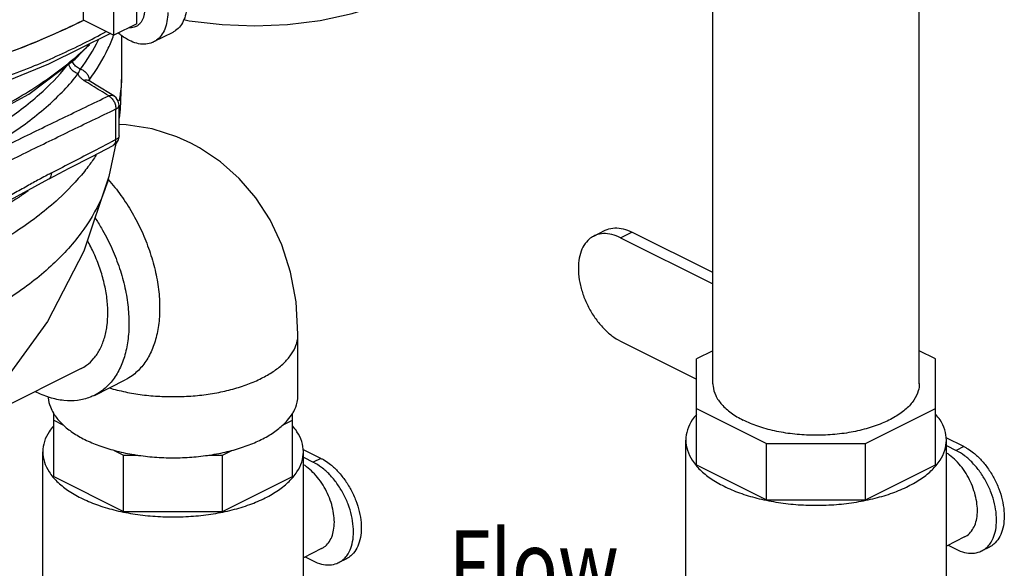
# Model space of a CAD drawing. Units: inches. Extents: x 45.9 to 120.5, y 43.3 to 91.
# Drawn here: x 108.3 to 119.7, y 59.2 to 65.5 of the extents above; entities that cross this region are included whole.
import ezdxf

# ---------------------------------------------------------------- set-up
doc = ezdxf.new("R2010")
doc.units = ezdxf.units.IN
doc.header["$LTSCALE"] = 1.87
doc.header["$MEASUREMENT"] = 0
doc.layers.get('0').update_dxf_attribs({"linetype": 'CONTINUOUS'})
doc.layers.add('02___PRT_ALL_AXES', color=7, linetype='CONTINUOUS')
doc.styles.get("Standard").update_dxf_attribs({"font": 'txt', "width": 0.8})

msp = doc.modelspace()

# ---------------------------------------------------------------- linework, layer by layer
at = {"color": 7, "linetype": 'Continuous'}
for p, q in [((116.309, 61.341), (116.309, 67.356)), ((118.684, 61.341), (118.684, 67.355)), ((109.06, 65.96), (109.06, 65.527)), ((109.413, 65.35), (109.413, 65.783)), ((109.06, 65.527), (109.413, 65.35)), ((109.501, 65.347), (109.501, 64.893)), ((110.091, 65.383), (109.87, 65.273)), ((108.968, 65.074), (109.137, 65.253)), ((108.432, 64.674), (108.968, 65.074)), ((109.125, 64.83), (109.116, 64.837)), ((109.501, 64.893), (109.485, 64.501)), ((109.209, 64.778), (109.125, 64.83)), ((109.128, 64.835), (109.128, 64.83)), ((109.413, 64.653), (109.209, 64.778)), ((109.435, 64.15), (109.435, 64.502)), ((109.472, 64.194), (109.472, 64.546)), ((109.485, 64.501), (109.472, 64.398)), ((109.435, 64.106), (109.355, 63.725)), ((109.437, 64.107), (109.405, 64.083)), ((114.938, 63.04), (115.069, 63.106)), ((115.245, 63.021), (115.376, 63.086)), ((116.309, 62.62), (115.376, 63.086)), ((115.245, 63.021), (116.309, 62.489)), ((111.531, 61.207), (111.531, 61.911)), ((115.245, 61.83), (116.121, 61.392)), ((116.309, 61.72), (116.121, 61.626)), ((118.871, 61.626), (118.684, 61.72)), ((116.121, 60.407), (116.121, 61.626)), ((118.871, 60.407), (118.871, 61.626)), ((109.034, 61.515), (107.611, 60.803)), ((109.188, 61.207), (109.541, 61.384)), ((108.719, 60.273), (108.719, 61.004)), ((111.469, 60.273), (111.469, 61.002)), ((116.121, 61.057), (116.927, 60.654)), ((118.066, 60.654), (118.871, 61.057)), ((108.719, 60.922), (108.826, 60.869)), ((111.353, 60.864), (111.469, 60.922)), ((115.996, 58.229), (115.996, 60.692)), ((116.927, 60.654), (118.066, 60.654)), ((116.927, 60.004), (116.927, 60.654)), ((118.066, 60.004), (118.066, 60.654)), ((119.198, 60.617), (118.992, 60.72)), ((118.996, 58.229), (118.996, 60.692)), ((108.594, 58.095), (108.594, 60.558)), ((109.417, 60.573), (109.524, 60.52)), ((110.663, 60.52), (110.779, 60.578)), ((111.795, 60.482), (111.589, 60.585)), ((111.594, 58.095), (111.594, 60.558)), ((118.996, 60.629), (119.109, 60.572)), ((119.198, 60.617), (119.109, 60.572)), ((109.524, 60.52), (109.687, 60.52)), ((109.524, 59.87), (109.524, 60.52)), ((110.505, 60.52), (110.663, 60.52)), ((110.663, 59.87), (110.663, 60.52)), ((111.594, 60.495), (111.707, 60.438)), ((111.795, 60.482), (111.707, 60.438)), ((116.121, 60.407), (116.927, 60.004)), ((118.066, 60.004), (118.871, 60.407)), ((108.719, 60.273), (109.524, 59.87)), ((110.663, 59.87), (111.469, 60.273)), ((116.927, 60.004), (118.066, 60.004)), ((109.524, 59.87), (110.663, 59.87)), ((119.206, 59.578), (118.996, 59.473)), ((111.804, 59.444), (111.594, 59.339)), ((119.015, 59.483), (119.109, 59.436)), ((119.491, 59.461), (119.403, 59.417)), ((111.613, 59.349), (111.707, 59.302)), ((112.089, 59.327), (112, 59.283))]:
    msp.add_line(p, q, dxfattribs=at)
for points in [[(110.219, 65.531), (110.279, 65.518), (110.657, 65.474), (111.034, 65.46), (111.411, 65.476), (111.786, 65.522), (112.156, 65.6), (112.516, 65.712), (112.858, 65.859)], [(109.372, 65.371), (108.661, 65.016), (108.193, 64.826)], [(98.594, 64.735), (98.681, 64.67), (99.327, 64.319), (100.063, 64.024), (100.873, 63.789), (101.738, 63.619), (102.641, 63.517), (103.563, 63.483), (104.484, 63.518), (105.386, 63.622), (106.249, 63.793), (107.056, 64.028), (107.789, 64.324), (108.432, 64.674)], [(109.472, 64.546), (109.463, 64.592), (109.438, 64.632), (109.413, 64.653)], [(110.298, 64.109), (110.136, 64.182), (109.852, 64.272), (109.554, 64.321), (109.472, 64.322)], [(109.472, 64.194), (109.463, 64.147), (109.437, 64.107)], [(108.666, 63.7), (108.897, 63.82), (109.162, 63.957), (109.405, 64.083)], [(111.531, 61.911), (111.509, 62.282), (111.446, 62.624), (111.346, 62.938), (111.211, 63.225), (111.048, 63.478), (110.856, 63.702), (110.639, 63.895), (110.398, 64.056), (110.298, 64.109)], [(109.355, 63.725), (109.066, 62.867), (108.647, 62.056), (108.134, 61.347), (107.575, 60.766), (106.977, 60.289)], [(106.949, 62.842), (107.545, 63.112), (108.139, 63.412), (108.665, 63.7)]]:
    msp.add_lwpolyline(points, dxfattribs=at)
for points, start_tangent, end_tangent in [([(110.253, 65.722), (110.244, 65.62), (110.219, 65.531), (110.178, 65.458), (110.123, 65.404), (110.09, 65.384)], (0, -1), (-0.894402, -0.447264)), ([(109.062, 65.522), (108.643, 65.327), (107.795, 65.009)], (-0.894664, -0.44674), (-0.951255, -0.308406)), ([(109.062, 65.522), (108.677, 65.342), (107.829, 65.02)], (-0.894675, -0.446719), (-0.950211, -0.311608)), ([(110.032, 65.611), (110.023, 65.51), (109.998, 65.421), (109.957, 65.348), (109.903, 65.293), (109.87, 65.273)], (0, -1), (-0.894402, -0.447264)), ([(108.175, 64.875), (108.499, 65.001), (109.066, 65.258), (109.322, 65.392)], (0.938467, 0.345369), (0.876213, 0.481923)), ([(109.029, 64.961), (109.234, 65.297)], (0.596719, 0.80245), (0.432597, 0.901587)), ([(109.128, 64.835), (109.348, 65.201), (109.409, 65.351)], (0.596721, 0.802449), (0.334951, 0.942236)), ([(109.87, 65.273), (109.836, 65.259), (109.759, 65.247), (109.676, 65.258), (109.59, 65.291), (109.504, 65.344), (109.465, 65.375)], (-0.894402, -0.447264), (-0.757773, 0.652519)), ([(98.601, 64.751), (99.121, 64.456), (99.797, 64.163), (100.55, 63.922), (101.363, 63.736), (102.222, 63.61), (103.107, 63.546), (104.002, 63.546), (104.887, 63.61), (105.745, 63.736), (106.559, 63.922), (107.311, 64.164), (107.987, 64.457), (108.572, 64.795), (109.055, 65.172), (109.13, 65.242)], (0.840497, -0.541815), (0.716266, 0.697827)), ([(105.65, 63.405), (106.36, 63.573), (107.017, 63.788), (107.609, 64.046), (108.125, 64.342), (108.556, 64.671), (108.869, 64.997)], (0.98127, 0.192637), (0.629793, 0.776763)), ([(109.002, 64.909), (108.963, 64.925), (108.929, 64.953), (108.904, 64.988), (108.894, 65.02)], (-0.971201, 0.238262), (-0.179913, 0.983683)), ([(109.029, 64.961), (108.982, 64.986), (108.947, 65.026), (108.935, 65.051)], (-0.950316, 0.311288), (-0.319839, 0.947472)), ([(109.002, 64.909), (109.013, 64.935), (109.029, 64.961)], (0.299164, 0.954202), (0.597214, 0.802082)), ([(109.029, 64.961), (109.068, 64.941), (109.1, 64.911), (109.121, 64.874), (109.128, 64.839)], (0.950321, -0.311271), (0.037955, -0.999279)), ([(105.693, 63.254), (106.418, 63.426), (107.088, 63.645), (107.693, 63.909), (108.219, 64.211), (108.658, 64.546), (109.002, 64.909)], (0.98127, 0.192637), (0.617598, 0.786494)), ([(109.066, 64.831), (109.034, 64.855), (109.013, 64.881), (109.002, 64.909)], (-0.851022, 0.525131), (-0.156798, 0.987631)), ([(109.066, 64.831), (109.1, 64.838), (109.125, 64.83)], (0.92035, 0.391095), (0.85594, -0.517075)), ([(109.128, 64.839), (109.128, 64.835)], (0.037955, -0.999279), (0, -1)), ([(109.501, 64.893), (109.486, 64.681), (109.479, 64.634)], (0, -1), (-0.171984, -0.9851)), ([(109.16, 64.772), (109.066, 64.831)], (-0.850929, 0.52528), (-0.851031, 0.525115)), ([(109.125, 64.83), (109.126, 64.832)], (0.477557, 0.878601), (0.528341, 0.849033)), ([(109.126, 64.832), (109.128, 64.835)], (0.528341, 0.849033), (0.596798, 0.802392)), ([(109.353, 64.653), (109.255, 64.713), (109.16, 64.772)], (-0.850738, 0.52559), (-0.850929, 0.52528)), ([(106.159, 63.056), (106.693, 63.333), (107.226, 63.606), (107.756, 63.873), (108.285, 64.136), (108.819, 64.396), (109.353, 64.653)], (0.886333, 0.463048), (0.902382, 0.430936)), ([(109.353, 64.653), (109.388, 64.66), (109.413, 64.653)], (0.906314, 0.422605), (0.857915, -0.513792)), ([(109.353, 64.653), (109.385, 64.627), (109.412, 64.59), (109.43, 64.546), (109.435, 64.502)], (0.855737, -0.51741), (-0.041707, -0.99913)), ([(109.479, 64.634), (109.471, 64.593)], (-0.171984, -0.9851), (-0.198821, -0.980036)), ([(106.244, 62.907), (106.778, 63.184), (107.31, 63.456), (107.84, 63.723), (108.368, 63.985), (108.901, 64.245), (109.435, 64.502)], (0.886199, 0.463305), (0.902507, 0.430676)), ([(109.435, 64.502), (109.447, 64.509), (109.458, 64.517), (109.466, 64.527), (109.471, 64.537), (109.472, 64.546)], (0.894427, 0.447214), (0.001613, 0.999999)), ([(109.472, 64.194), (109.472, 64.188), (109.468, 64.178), (109.46, 64.168), (109.449, 64.158), (109.435, 64.15)], (-0.0002, -1), (-0.894427, -0.447214)), ([(109.384, 64.123), (109.189, 64.021), (108.943, 63.894), (108.697, 63.767)], (-0.886433, -0.462857), (-0.889811, -0.45633)), ([(109.435, 64.15), (109.384, 64.123)], (-0.886199, -0.463306), (-0.886433, -0.462857)), ([(109.405, 64.083), (109.412, 64.088), (109.414, 64.089)], (0.89245, 0.451146), (0.762735, 0.646712)), ([(109.414, 64.089), (109.43, 64.113), (109.435, 64.15)], (0.762735, 0.646712), (-0.04352, 0.999053)), ([(109.207, 63.969), (109.126, 63.853), (109.072, 63.784)], (-0.547095, -0.837071), (-0.626175, -0.779683)), ([(109.072, 63.784), (108.774, 63.467), (108.315, 63.11), (107.759, 62.79), (107.118, 62.512), (106.404, 62.282), (105.632, 62.106), (104.817, 61.987), (103.977, 61.926), (103.129, 61.926), (102.289, 61.987), (101.474, 62.106), (100.703, 62.282), (99.989, 62.512), (99.474, 62.728)], (-0.626175, -0.779683), (-0.904562, 0.426343)), ([(108.644, 63.74), (108.569, 63.7), (108.431, 63.624), (108.281, 63.541), (108.119, 63.451), (107.945, 63.358), (107.764, 63.267), (107.582, 63.182), (107.41, 63.104), (107.253, 63.035), (107.111, 62.971), (106.983, 62.91)], (-0.885208, -0.465196), (-0.898999, -0.437951)), ([(109.355, 63.725), (109.268, 63.473), (109.033, 63.073), (108.686, 62.693), (108.235, 62.342), (107.689, 62.027), (107.458, 61.918)], (-0.247161, -0.968974), (-0.912421, -0.409253)), ([(108.697, 63.767), (108.644, 63.74)], (-0.889806, -0.45634), (-0.885208, -0.465196)), ([(108.666, 63.7), (108.673, 63.705), (108.691, 63.731), (108.697, 63.767)], (0.893895, 0.448276), (-0.008596, 0.999963)), ([(109.344, 63.694), (109.348, 63.689)], (0.666672, -0.745351), (0.664682, -0.747127)), ([(109.348, 63.689), (109.493, 63.508), (109.622, 63.308), (109.732, 63.095), (109.821, 62.873), (109.886, 62.648), (109.926, 62.426), (109.939, 62.212), (109.926, 62.011), (109.886, 61.829), (109.821, 61.669), (109.732, 61.536), (109.622, 61.433), (109.541, 61.384)], (0.664682, -0.747127), (-0.894314, -0.447439)), ([(108.425, 63.56), (108.316, 63.485), (107.759, 63.163), (107.116, 62.885), (106.954, 62.826)], (-0.813959, -0.580922), (-0.94427, -0.329171)), ([(109.196, 63.249), (109.268, 63.132), (109.379, 62.918), (109.468, 62.696), (109.533, 62.472), (109.572, 62.249), (109.586, 62.035), (109.572, 61.835), (109.533, 61.652), (109.468, 61.492), (109.379, 61.359), (109.268, 61.256), (109.188, 61.207)], (0.549437, -0.835535), (-0.894314, -0.447439)), ([(114.938, 63.04), (114.884, 63.004), (114.824, 62.933), (114.783, 62.841), (114.762, 62.729), (114.762, 62.605), (114.783, 62.472), (114.824, 62.338), (114.884, 62.207), (114.96, 62.086), (115.048, 61.98), (115.144, 61.893), (115.245, 61.83)], (-0.893987, -0.448094), (0.894427, -0.447214)), ([(115.245, 63.021), (115.144, 63.058), (115.048, 63.068), (114.96, 63.05), (114.938, 63.04)], (-0.894427, 0.447214), (-0.893987, -0.448094)), ([(115.069, 63.106), (115.09, 63.115), (115.179, 63.133), (115.275, 63.124), (115.376, 63.086)], (0.893987, 0.448094), (0.894427, -0.447214)), ([(109.034, 61.515), (109.097, 61.553), (109.182, 61.633), (109.251, 61.736), (109.301, 61.86), (109.332, 62.001), (109.343, 62.157), (109.332, 62.323), (109.301, 62.495), (109.251, 62.669), (109.182, 62.842), (109.107, 62.989)], (0.894314, 0.447439), (-0.491988, 0.870602)), ([(109.361, 61.292), (109.405, 61.28), (109.591, 61.237), (109.788, 61.208), (109.991, 61.194), (110.196, 61.194), (110.399, 61.208), (110.596, 61.237), (110.783, 61.28), (110.955, 61.335), (111.11, 61.403), (111.245, 61.48), (111.356, 61.566), (111.441, 61.66), (111.498, 61.758), (111.528, 61.859), (111.531, 61.911)], (0.958801, -0.284077), (0, 1)), ([(116.309, 61.341), (116.31, 61.314), (116.34, 61.206), (116.41, 61.102), (116.517, 61.006), (116.657, 60.922)], (-0.001715, -0.999999), (0.894427, -0.447214)), ([(118.684, 61.342), (118.672, 61.259), (118.622, 61.153), (118.534, 61.053), (118.41, 60.962), (118.255, 60.885), (118.074, 60.823), (117.874, 60.778), (117.66, 60.753), (117.442, 60.748), (117.224, 60.763), (117.017, 60.798), (116.825, 60.852), (116.657, 60.922)], (-0.001715, -0.999999), (-0.894427, 0.447214)), ([(109.188, 61.207), (109.139, 61.186), (108.994, 61.149), (108.837, 61.148), (108.672, 61.182), (108.505, 61.25)], (-0.894314, -0.447439), (-0.895098, 0.445869)), ([(108.657, 61.188), (108.657, 61.18), (108.681, 61.074), (108.716, 61.002)], (0.05155, -0.99867), (0.51173, -0.859147)), ([(111.471, 61.001), (111.482, 61.021), (111.522, 61.127), (111.531, 61.207)], (0.51425, 0.85764), (0.000793, 1)), ([(108.716, 61.002), (108.737, 60.97), (108.823, 60.871), (108.937, 60.78), (109.077, 60.699)], (0.51173, -0.859147), (0.894427, -0.447214)), ([(109.077, 60.699), (109.24, 60.629), (109.422, 60.572), (109.619, 60.529), (109.827, 60.501), (110.04, 60.489), (110.255, 60.493), (110.466, 60.513), (110.669, 60.548), (110.859, 60.599), (111.032, 60.662), (111.183, 60.738), (111.311, 60.825), (111.411, 60.92), (111.471, 61.001)], (0.894427, -0.447214), (0.51425, 0.85764)), ([(116.119, 60.988), (116.07, 60.924), (116.015, 60.809), (115.996, 60.692)], (-0.652473, -0.757812), (-0.000001, -1)), ([(118.996, 60.692), (118.978, 60.809), (118.923, 60.924), (118.874, 60.988)], (0.000001, 1), (-0.652473, 0.757812)), ([(108.716, 60.854), (108.667, 60.789), (108.612, 60.675), (108.594, 60.558)], (-0.652473, -0.757812), (-0.000001, -1)), ([(111.594, 60.558), (111.575, 60.675), (111.52, 60.789), (111.472, 60.854)], (0.000001, 1), (-0.652473, 0.757812)), ([(115.996, 60.692), (116.015, 60.575), (116.07, 60.46), (116.114, 60.401)], (-0.000001, -1), (0.644185, -0.76487)), ([(118.879, 60.401), (118.923, 60.46), (118.978, 60.575), (118.996, 60.692)], (0.644186, 0.764869), (0.000001, 1)), ([(108.594, 60.558), (108.612, 60.44), (108.667, 60.326), (108.711, 60.267)], (-0.000001, -1), (0.644185, -0.76487)), ([(111.476, 60.267), (111.52, 60.326), (111.575, 60.44), (111.594, 60.558)], (0.644186, 0.764869), (0.000001, 1)), ([(119.353, 59.883), (119.345, 59.981), (119.322, 60.084), (119.285, 60.187), (119.236, 60.285), (119.176, 60.376), (119.107, 60.455), (119.032, 60.52), (118.997, 60.545)], (0, 1), (-0.845267, 0.534344)), ([(119.477, 59.473), (119.511, 59.519), (119.551, 59.608), (119.571, 59.714), (119.571, 59.833), (119.551, 59.959), (119.511, 60.087), (119.454, 60.212), (119.382, 60.328), (119.298, 60.429), (119.206, 60.512), (119.109, 60.572)], (0.676383, 0.73655), (-0.894427, 0.447214)), ([(119.198, 60.617), (119.227, 60.601)], (0.894427, -0.447214), (0.865933, -0.50016)), ([(119.227, 60.601), (119.294, 60.556), (119.387, 60.473), (119.471, 60.372), (119.543, 60.256), (119.6, 60.132), (119.639, 60.004), (119.659, 59.877), (119.659, 59.758), (119.639, 59.652), (119.6, 59.563), (119.543, 59.496), (119.491, 59.461)], (0.865933, -0.50016), (-0.893987, -0.448094)), ([(112.074, 59.339), (112.109, 59.385), (112.148, 59.473), (112.168, 59.58), (112.168, 59.698), (112.148, 59.825), (112.109, 59.953), (112.052, 60.078), (111.98, 60.193), (111.896, 60.295), (111.803, 60.377), (111.707, 60.438)], (0.676383, 0.73655), (-0.894427, 0.447214)), ([(111.795, 60.482), (111.825, 60.467)], (0.894427, -0.447214), (0.865933, -0.50016)), ([(111.825, 60.467), (111.892, 60.422), (111.984, 60.339), (112.068, 60.237), (112.14, 60.122), (112.197, 59.997), (112.237, 59.869), (112.257, 59.743), (112.257, 59.624), (112.237, 59.518), (112.197, 59.429), (112.14, 59.361), (112.089, 59.327)], (0.865933, -0.50016), (-0.893987, -0.448094)), ([(111.95, 59.748), (111.942, 59.847), (111.92, 59.95), (111.883, 60.052), (111.834, 60.151), (111.773, 60.242), (111.704, 60.321), (111.63, 60.386), (111.595, 60.41)], (0, 1), (-0.845267, 0.534344)), ([(116.114, 60.401), (116.16, 60.351), (116.283, 60.251), (116.436, 60.162), (116.615, 60.085), (116.815, 60.024), (117.033, 59.979), (117.262, 59.951), (117.496, 59.942), (117.731, 59.951), (117.96, 59.979), (118.177, 60.024), (118.378, 60.085), (118.557, 60.162)], (0.644185, -0.76487), (0.894427, 0.447214)), ([(118.557, 60.162), (118.71, 60.251), (118.833, 60.351), (118.879, 60.401)], (0.894427, 0.447214), (0.644186, 0.764869)), ([(108.711, 60.267), (108.757, 60.217), (108.88, 60.117), (109.033, 60.027), (109.212, 59.951), (109.413, 59.889), (109.63, 59.844), (109.859, 59.817), (110.094, 59.808), (110.328, 59.817), (110.557, 59.844), (110.775, 59.889), (110.976, 59.951), (111.155, 60.027)], (0.644185, -0.76487), (0.894427, 0.447214)), ([(111.155, 60.027), (111.307, 60.117), (111.43, 60.217), (111.476, 60.267)], (0.894427, 0.447214), (0.644186, 0.764869)), ([(119.206, 59.578), (119.236, 59.596), (119.285, 59.646), (119.322, 59.711), (119.345, 59.791), (119.353, 59.883)], (0.894402, 0.447264), (0, 1)), ([(111.804, 59.444), (111.834, 59.462), (111.883, 59.511), (111.92, 59.577), (111.942, 59.657), (111.95, 59.748)], (0.894402, 0.447264), (0, 1)), ([(119.109, 59.436), (119.206, 59.4), (119.298, 59.391), (119.382, 59.408), (119.403, 59.417)], (0.894427, -0.447214), (0.893987, 0.448094)), ([(119.403, 59.417), (119.454, 59.451), (119.477, 59.473)], (0.893987, 0.448094), (0.676383, 0.73655)), ([(111.707, 59.302), (111.803, 59.266), (111.896, 59.256), (111.98, 59.274), (112, 59.283)], (0.894427, -0.447214), (0.893987, 0.448094)), ([(112, 59.283), (112.052, 59.317), (112.074, 59.339)], (0.893987, 0.448094), (0.676383, 0.73655))]:
    msp.add_spline(points, degree=3, dxfattribs=dict(at, start_tangent=start_tangent, end_tangent=end_tangent))
at = {"layer": '02___PRT_ALL_AXES', "color": 7, "linetype": 'Continuous'}
for q in [(109.678, 65.916), (109.413, 65.35)]:
    msp.add_line((109.678, 65.483), q, dxfattribs=at)
for points, start_tangent, end_tangent in [([(109.502, 66.113), (109.535, 66.093), (109.568, 66.069), (109.599, 66.041), (109.629, 66.009), (109.658, 65.973), (109.683, 65.934), (109.706, 65.893), (109.726, 65.85), (109.742, 65.806), (109.754, 65.762), (109.762, 65.718), (109.766, 65.676), (109.766, 65.635), (109.762, 65.597), (109.754, 65.561), (109.742, 65.53), (109.726, 65.502), (109.706, 65.479), (109.683, 65.46), (109.669, 65.452)], (0.894427, -0.447214), (-0.894407, -0.447255)), ([(109.669, 65.452), (109.658, 65.447), (109.629, 65.439), (109.599, 65.437), (109.589, 65.438)], (-0.894407, -0.447255), (-0.997278, 0.073731))]:
    msp.add_spline(points, degree=3, dxfattribs=dict(at, start_tangent=start_tangent, end_tangent=end_tangent))

# ---------------------------------------------------------------- texts
at = {"lineweight": 0, "width": 0.8}
msp.add_text('Flow', height=0.8, dxfattribs=at).set_placement((113.265, 58.855))

doc.saveas('drawing.dxf')
